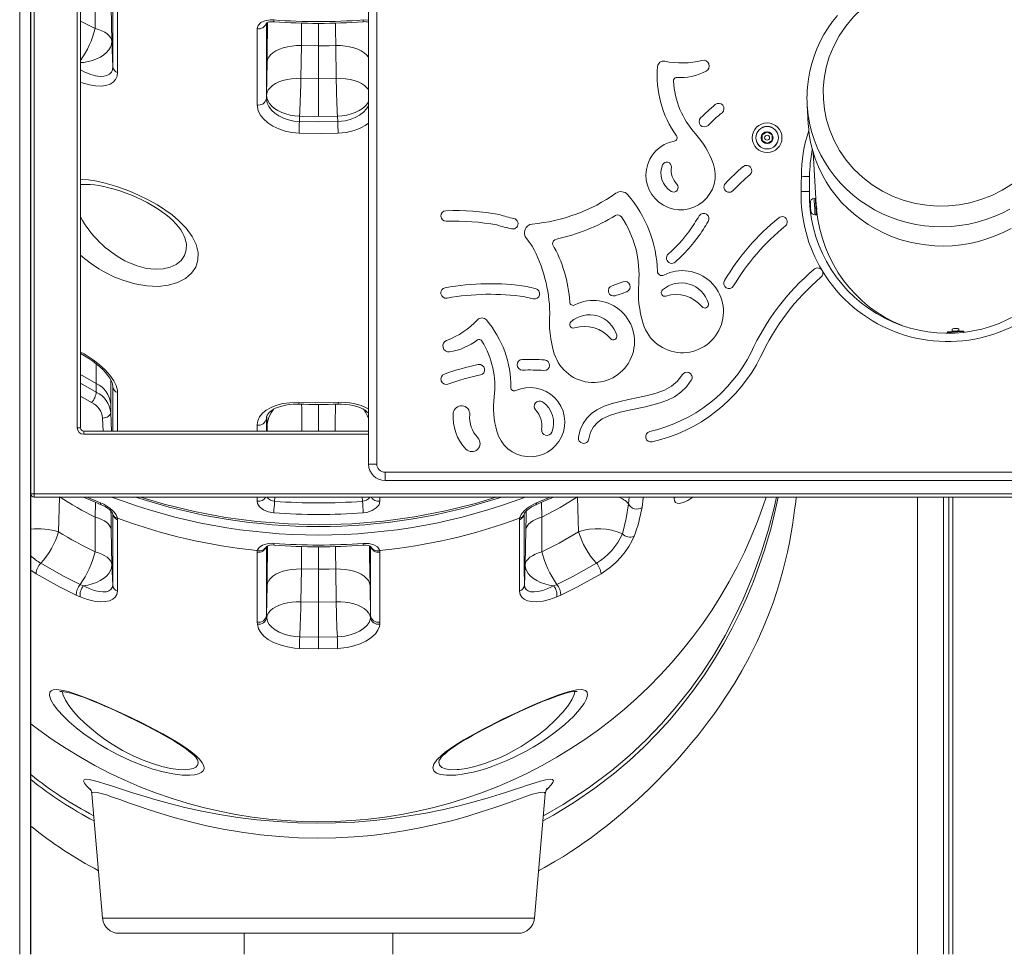
# Model space of a CAD drawing. Units: millimetres. Extents: x -10203 to 16737, y -8135 to 2312.
# Drawn here: x 13465 to 14061, y -709 to -143 of the extents above; entities that cross this region are included whole.
import ezdxf

# ---------------------------------------------------------------- set-up
doc = ezdxf.new("R2010")
doc.units = ezdxf.units.MM

msp = doc.modelspace()

# ---------------------------------------------------------------- linework, layer by layer
at = {"color": 7, "linetype": 'Continuous', "lineweight": 15}
for p, q in [((13464.57, -708.98), (13464.57, 1969.26)), ((13471.06, -708.98), (13471.06, 1967.62)), ((13471.34, -708.98), (13471.34, 433.02)), ((13471.4, -429.98), (13471.4, 181.02)), ((13473.4, 181.02), (13473.4, -429.98)), ((13675.91, 163.02), (13675.91, -411.98)), ((13680.91, -411.98), (13680.91, 163.02)), ((13499.4, -389.98), (13499.4, 141.02)), ((13501.4, 141.02), (13501.4, -389.98)), ((13521.06, -171.39), (13521.06, -125.22)), ((13510.26, -127.15), (13510.28, -148.16)), ((13520.38, -155.99), (13520.04, -134.82)), ((13521.06, -171.39), (13520.38, -155.99)), ((13634.93, -178.33), (13635.22, -158.49)), ((13635.22, -158.49), (13645.63, -158.67)), ((13645.63, -178.51), (13645.63, -158.67)), ((13656.03, -158.49), (13656.32, -178.33)), ((13614.44, -168.53), (13614.16, -188.37)), ((13645.63, -178.51), (13634.93, -178.33)), ((13656.32, -178.33), (13645.63, -178.51)), ((13645.63, -178.51), (13645.63, -201.42)), ((13614.16, -188.37), (13614.06, -190.63)), ((13941.67, -194.45), (13942.34, -206.13)), ((13634.01, -204.51), (13634.15, -201.23)), ((13634.15, -201.23), (13645.63, -201.42)), ((13645.63, -201.42), (13657.1, -201.23)), ((13657.1, -201.23), (13657.24, -204.51)), ((13914.42, -212.57), (13917.42, -210.84)), ((13914.42, -216.04), (13914.42, -212.57)), ((13917.42, -210.84), (13920.42, -212.57)), ((13920.42, -212.57), (13920.42, -216.04)), ((13917.42, -217.77), (13914.42, -216.04)), ((13920.42, -216.04), (13917.42, -217.77)), ((13945.31, -223.2), (13946.89, -251.09)), ((13943.04, -246.92), (13943.16, -237.72)), ((13943.6, -253.56), (13943.55, -253.99)), ((13943.59, -254.69), (13943.6, -254.92)), ((13943.6, -253.56), (13943.66, -254.63)), ((13943.66, -254.63), (13943.61, -255.07)), ((13943.61, -254.98), (13943.61, -254.92)), ((13946.64, -251), (13945.89, -251.04)), ((13943.84, -257.81), (13943.74, -257.37)), ((13943.75, -257.44), (13943.75, -257.43)), ((13943.8, -258.41), (13943.75, -257.44)), ((13943.8, -258.41), (13943.81, -258.55)), ((13943.9, -258.85), (13943.8, -258.41)), ((13946.46, -261.03), (13947.2, -260.99)), ((14026.62, -332.2), (14026.65, -332.78)), ((14029.53, -330.51), (14029.58, -331.53)), ((14033.58, -331.3), (14033.52, -330.28)), ((14036.63, -332.2), (14036.6, -331.63)), ((13510.94, -368.39), (13510.94, -363.13)), ((13519.7, -375.62), (13519.7, -380.88)), ((13501.4, -389.98), (13499.4, -389.98)), ((13503.4, -391.98), (13503.4, -393.98)), ((13503.4, -391.98), (13675.91, -391.98)), ((13680.91, -411.98), (13675.91, -411.98)), ((13685.91, -416.98), (14465.91, -416.98)), ((13685.91, -416.98), (13685.91, -421.98)), ((13685.91, -421.98), (14465.91, -421.98)), ((13471.4, -429.98), (13473.4, -429.98)), ((13473.4, -429.98), (14669.4, -429.98)), ((13473.4, -431.98), (13473.4, -429.98)), ((14669.4, -431.98), (13473.4, -431.98)), ((14008.52, -708.98), (14008.52, -431.98)), ((14024.25, -708.98), (14024.25, -431.98)), ((14027.44, -708.98), (14027.44, -431.98)), ((14029.91, -708.98), (14029.91, -431.98)), ((13510.26, -444.22), (13510.28, -465.23)), ((13523.81, -444.76), (13523.92, -445.72)), ((13767.33, -445.72), (13767.44, -444.76)), ((13780.97, -465.23), (13780.99, -444.22)), ((13520.38, -473.06), (13520.04, -451.89)), ((13771.21, -451.89), (13770.87, -473.06)), ((13608.41, -465.3), (13608.53, -464.39)), ((13682.72, -464.39), (13682.84, -465.3)), ((13520.92, -485.32), (13520.38, -473.06)), ((13634.93, -495.4), (13635.22, -475.56)), ((13635.22, -475.56), (13645.63, -475.73)), ((13645.63, -495.57), (13645.63, -475.73)), ((13656.03, -475.56), (13656.32, -495.4)), ((13770.87, -473.06), (13770.33, -485.32)), ((13501.17, -484.9), (13503.07, -485.74)), ((13614.44, -485.6), (13614.19, -503.66)), ((13677.06, -503.66), (13676.81, -485.6)), ((13788.18, -485.74), (13790.09, -484.9)), ((13501.21, -492.5), (13498.78, -491.43)), ((13792.47, -491.43), (13790.04, -492.5)), ((13645.63, -495.57), (13634.93, -495.4)), ((13656.32, -495.4), (13645.63, -495.57)), ((13645.63, -495.57), (13645.63, -516.85)), ((13614.19, -503.66), (13614.21, -505.01)), ((13677.04, -505.01), (13677.06, -503.66)), ((13608.57, -508.96), (13608.54, -507.71)), ((13682.71, -507.71), (13682.68, -508.96)), ((13634.24, -516.66), (13645.63, -516.85)), ((13645.63, -516.85), (13657.02, -516.66)), ((13645.63, -516.85), (13645.63, -523.83)), ((13645.63, -523.83), (13634.05, -523.64)), ((13657.2, -523.64), (13645.63, -523.83)), ((13718.8, -591.54), (13718.78, -591.62)), ((13508.23, -611.73), (13514.83, -687.13)), ((13776.42, -687.13), (13783.02, -611.75)), ((13645.63, -696.26), (13524.79, -696.26)), ((13600.63, -696.26), (13600.63, -708.98)), ((13766.46, -696.26), (13645.63, -696.26)), ((13690.63, -708.98), (13690.63, -696.26))]:
    msp.add_line(p, q, dxfattribs=at)
at = {"color": 8, "linetype": 'Continuous', "lineweight": 15}
for p, q in [((13672.69, -142.98), (13675.91, -143.05)), ((13510.28, -148.16), (13501.4, -143.62)), ((13614.06, -144.83), (13614.06, -190.63)), ((13645.63, -145.04), (13645.63, -158.67)), ((13510.94, -363.13), (13501.4, -357.7)), ((13501.4, -362.92), (13510.94, -368.39)), ((13521.06, -365.32), (13521.03, -364.93)), ((13521.06, -365.32), (13521.04, -364.85)), ((13521.06, -391.98), (13521.06, -365.32)), ((13508.13, -374.73), (13501.4, -370.92)), ((13519.7, -380.88), (13520.19, -391.98)), ((13645.63, -391.98), (13645.63, -375.87)), ((13515.05, -391.98), (13514.71, -384.1)), ((13614.1, -383.85), (13614.06, -384.56)), ((13614.11, -384.24), (13614.06, -384.56)), ((13614.06, -384.56), (13614.06, -391.98)), ((13614.44, -389.54), (13614.21, -383.38)), ((13608.41, -391.98), (13608.41, -388.33)), ((13614.52, -391.98), (13614.44, -389.54)), ((13675.91, -393.98), (13503.4, -393.98)), ((13488.05, -453.06), (13488.71, -431.98)), ((13510.5, -435.17), (13510.26, -444.22)), ((13608.41, -434.51), (13608.41, -431.98)), ((13619.15, -431.98), (13619.03, -434.57)), ((13672.22, -434.57), (13672.1, -431.98)), ((13682.84, -431.98), (13682.84, -434.51)), ((13780.99, -444.22), (13780.75, -435.16)), ((13802.54, -431.98), (13803.21, -453.06)), ((13833.43, -436.12), (13833.82, -431.98)), ((13861.01, -432.71), (13861, -431.98)), ((13645.63, -462.09), (13645.63, -475.73)), ((13474.48, -478.4), (13471.34, -476.33)), ((13514.83, -687.13), (13776.42, -687.13))]:
    msp.add_line(p, q, dxfattribs=at)
at = {"color": 7, "linetype": 'Continuous', "lineweight": 15, "flags": 128}
for points in [[(13951.49, -190.97), (13951.44, -184.67), (13951.98, -178.39), (13953.21, -171.81), (13955.1, -165.38), (13957.73, -158.94), (13961.07, -152.68), (13965.11, -146.73), (13969.79, -141.16), (13975.04, -136.09), (13980.77, -131.58), (13986.89, -127.7), (13993.29, -124.47), (13999.76, -121.95), (14006.46, -120.03), (14012.92, -118.8), (14019.47, -118.14), (14026.06, -118.06), (14032.62, -118.55), (14039.49, -119.69), (14046.21, -121.47), (14052.93, -123.95), (14059.45, -127.12), (14065.66, -130.94)], [(13523.92, -128.64), (13523.92, -134.8), (13523.92, -159.42), (13523.92, -174.81)], [(13608.41, -148.23), (13608.98, -146.25), (13610.62, -144.61), (13613.15, -143.48), (13616.3, -142.95), (13618.56, -142.98)], [(13959.95, -140.29), (13957.02, -143.98), (13954.31, -147.84), (13951.83, -151.88), (13949.59, -156.06), (13947.6, -160.39), (13945.88, -164.84), (13944.44, -169.41), (13943.27, -174.07), (13942.4, -178.8), (13941.84, -183.6), (13941.71, -185.97)], [(13510.28, -148.16), (13512.41, -148.8), (13514.35, -149.57), (13516.06, -150.45), (13517.51, -151.43), (13518.69, -152.49), (13519.57, -153.62), (13520.13, -154.79), (13520.38, -155.99)], [(13608.41, -194.4), (13608.41, -188.24), (13608.41, -163.62), (13608.41, -148.23)], [(13613.89, -144.96), (13613.88, -144.98), (13614.03, -144.85), (13614.4, -144.64), (13615.02, -144.39), (13615.93, -144.17), (13617.01, -144.03), (13618.27, -144.02), (13618.66, -144.05)], [(13635.22, -158.49), (13632.35, -158.51), (13629.53, -158.75), (13626.81, -159.2), (13624.25, -159.85), (13621.89, -160.69), (13619.8, -161.71), (13618, -162.87), (13616.54, -164.16), (13615.45, -165.56), (13614.74, -167.02), (13614.44, -168.53)], [(13645.63, -158.67), (13652.02, -158.6), (13656.03, -158.49)], [(13634.93, -178.33), (13632.07, -178.35), (13629.25, -178.59), (13626.53, -179.04), (13623.97, -179.69), (13621.61, -180.53), (13619.52, -181.55), (13617.72, -182.71), (13616.26, -184), (13615.17, -185.4), (13614.46, -186.86), (13614.16, -188.37)], [(13634.15, -201.23), (13634.27, -198.99), (13634.38, -196.56), (13634.48, -193.99), (13634.58, -191.33), (13634.67, -188.62), (13634.76, -185.92), (13634.83, -183.27), (13634.89, -180.73), (13634.93, -178.33)], [(13656.32, -178.33), (13656.36, -180.73), (13656.42, -183.27), (13656.49, -185.92), (13656.58, -188.62), (13656.67, -191.33), (13656.77, -193.99), (13656.88, -196.56), (13656.99, -198.99), (13657.1, -201.23)], [(13614.06, -190.63), (13614.56, -193.41), (13615.55, -195.48), (13617.11, -197.53), (13619.1, -199.37), (13621.57, -201.05), (13624.31, -202.42), (13627.41, -203.49), (13630.61, -204.19), (13634.01, -204.51)], [(13634.15, -201.23), (13631.31, -201.03), (13628.52, -200.58), (13625.85, -199.89), (13623.35, -198.98), (13621.06, -197.87), (13619.05, -196.57), (13617.34, -195.11), (13615.97, -193.53), (13614.97, -191.86), (13614.37, -190.13), (13614.16, -188.37)], [(13633.8, -211.52), (13629.54, -211.14), (13625.4, -210.28), (13621.52, -208.99), (13617.97, -207.3), (13614.87, -205.27), (13612.29, -202.96), (13610.34, -200.47), (13609.04, -197.86), (13608.41, -194.4)], [(14065.98, -242.19), (14059.86, -246.08), (14053.47, -249.3), (14046.99, -251.83), (14040.29, -253.74), (14033.83, -254.97), (14027.28, -255.63), (14020.7, -255.72), (14014.13, -255.22), (14007.26, -254.08), (14000.54, -252.31), (13993.83, -249.82), (13987.31, -246.66), (13981.1, -242.83), (13975.31, -238.38), (13970.03, -233.38), (13965.35, -227.92), (13961.32, -222.08), (13957.98, -215.98), (13955.37, -209.8), (13953.4, -203.41), (13952.15, -197.23), (13951.49, -190.97)], [(13634.01, -204.51), (13645.62, -204.7), (13657.24, -204.51)], [(13942.34, -206.13), (13942.39, -207.01), (13942.92, -212.11), (13943.79, -217.17), (13945.01, -222.16), (13946.57, -227.07), (13948.46, -231.86), (13950.67, -236.52), (13953.2, -241.04), (13956.03, -245.38), (13959.16, -249.54), (13962.56, -253.49), (13966.23, -257.22), (13970.15, -260.71), (13974.29, -263.94), (13978.65, -266.91), (13983.21, -269.6), (13987.94, -272), (13992.83, -274.09), (13997.85, -275.87), (14002.98, -277.34), (14008.21, -278.48), (14013.5, -279.29), (14018.84, -279.77), (14024.2, -279.91)], [(13657.45, -211.52), (13647.45, -211.71), (13633.8, -211.52)], [(13938.05, -246.83), (13938.11, -241.71), (13938.16, -237.69)], [(13943.16, -237.72), (13942.8, -237.72), (13942.34, -237.72), (13941.7, -237.71), (13940.38, -237.7), (13939.38, -237.7), (13938.16, -237.69)], [(13501.4, -242.77), (13501.82, -242.71), (13503.11, -242.6), (13505.1, -242.56), (13507.35, -242.65), (13509.86, -242.89), (13512.61, -243.28), (13515.55, -243.84), (13518.66, -244.57), (13521.89, -245.46), (13525.22, -246.5), (13528.57, -247.67), (13531.87, -248.96), (13535.2, -250.39), (13538.51, -251.94), (13541.74, -253.6), (13544.85, -255.35), (13547.79, -257.15), (13550.53, -259), (13553.04, -260.85), (13555.29, -262.69), (13557.27, -264.5), (13559.11, -266.39), (13560.73, -268.27), (13562.11, -270.12), (13563.23, -271.89), (13564.09, -273.54), (13564.7, -275.03)], [(13938.05, -246.83), (13939.27, -246.85), (13940.27, -246.87), (13941.58, -246.9), (13942.23, -246.91), (13942.69, -246.92), (13943.04, -246.92)], [(13943.61, -255.07), (13943.64, -255.62), (13943.68, -256.22), (13943.71, -256.82), (13943.74, -257.37)], [(13946.9, -251.27), (13946.93, -251.7), (13946.98, -252.67), (13947.06, -254.04), (13947.15, -255.55), (13947.23, -257.11), (13947.32, -258.63), (13947.39, -259.82), (13947.43, -260.51), (13947.44, -260.72)], [(13947.06, -253.72), (13947.02, -253.12), (13946.99, -252.67), (13946.97, -252.4), (13946.97, -252.35), (13946.98, -252.52), (13947.02, -252.9), (13947.06, -253.44), (13947.12, -254.08), (13947.19, -254.75), (13947.22, -255.09), (13947.22, -255.09)], [(13947.22, -255.09), (13947.28, -255.57), (13947.36, -256.27), (13947.43, -256.93), (13947.49, -257.47), (13947.52, -257.74), (13947.53, -257.91), (13947.53, -257.95), (13947.53, -257.95)], [(13943.84, -257.81), (13943.85, -258.33), (13943.9, -258.85)], [(14024.2, -279.91), (14029.57, -279.72), (14034.91, -279.19), (14040.2, -278.32), (14045.43, -277.13), (14050.56, -275.62), (14055.58, -273.79), (14060.47, -271.65), (14065.2, -269.2)], [(14036.29, -331.4), (14036.19, -331.41), (14035.59, -331.44), (14034.51, -331.5), (14033.09, -331.58), (14031.6, -331.67), (14030.1, -331.75), (14028.68, -331.83), (14027.6, -331.89), (14027, -331.93), (14026.9, -331.93)], [(14029.54, -330.51), (14029.61, -330.33), (14029.92, -330.12), (14030.43, -329.96), (14031.05, -329.85), (14031.71, -329.8), (14032.33, -329.82), (14032.46, -329.83), (14032.99, -329.92), (14033.35, -330.06), (14033.52, -330.25), (14033.5, -330.29)], [(13501.4, -345), (13503.83, -346.37), (13506.39, -347.97), (13508.83, -349.66), (13511.13, -351.42), (13513.03, -353.03), (13514.89, -354.78), (13516.54, -356.54), (13517.96, -358.26), (13519.1, -359.89), (13519.94, -361.36), (13520.51, -362.64), (13520.86, -363.77), (13521.02, -364.77), (13521.02, -364.93)], [(13803.04, -395.78), (13804.13, -391.32), (13805.89, -387.43), (13808.25, -384.12), (13811.1, -381.38), (13814.33, -379.16), (13818.75, -377), (13823.47, -375.34), (13828.4, -374.04), (13833.45, -372.94), (13839.24, -371.77), (13844.89, -370.52), (13850.26, -369.04), (13855.17, -367.16), (13859.48, -364.78), (13863.08, -361.77), (13865.94, -357.95)], [(13871.49, -361.14), (13868.61, -365.21), (13865.15, -368.54), (13861.27, -371.21), (13857.08, -373.32), (13852.68, -374.98), (13843.7, -377.37), (13834.74, -379.21), (13828.31, -380.65), (13822.5, -382.4), (13817.57, -384.68), (13814.57, -386.82), (13812.21, -389.42), (13810.46, -392.66), (13809.36, -396.77)], [(13608.41, -388.33), (13608.78, -385.79), (13609.84, -383.4), (13611.58, -381.21), (13613.94, -379.27), (13616.87, -377.64), (13620.28, -376.34), (13624.09, -375.39), (13628.17, -374.83), (13633.8, -374.67)], [(13614.09, -384.24), (13614.18, -383.46), (13614.54, -382.46), (13615.05, -381.61), (13615.81, -380.73), (13616.89, -379.79), (13618.09, -378.99), (13619.62, -378.19), (13621.39, -377.46), (13623.4, -376.84), (13625.57, -376.34), (13627.89, -375.98), (13630.35, -375.77), (13632.86, -375.71), (13633.84, -375.75)], [(13633.8, -374.67), (13643.8, -374.86), (13657.45, -374.67)], [(13657.41, -375.74), (13659.55, -375.72), (13662.03, -375.85), (13664.45, -376.13), (13666.7, -376.55), (13668.81, -377.12), (13670.73, -377.79), (13672.36, -378.55), (13673.8, -379.39), (13674.96, -380.27), (13675.82, -381.13), (13675.91, -381.26)], [(13514.71, -384.1), (13515.68, -384.01), (13516.62, -383.81), (13517.48, -383.5), (13518.24, -383.1), (13518.86, -382.62), (13519.32, -382.07), (13519.61, -381.49), (13519.7, -380.88)], [(13503.3, -431.98), (13509.83, -434.89), (13513.97, -436.63)], [(13618.56, -441.57), (13615.19, -440.96), (13612.21, -439.68), (13609.94, -437.92), (13608.66, -435.87), (13608.41, -434.51)], [(13682.84, -434.51), (13682.27, -436.6), (13680.63, -438.56), (13678.1, -440.18), (13674.95, -441.24), (13672.69, -441.57)], [(13777.28, -436.63), (13781.72, -434.76), (13787.94, -431.98)], [(13778.94, -658.4), (13782.5, -656.47), (13788.79, -652.82), (13793.97, -649.65), (13798.32, -646.86), (13802.32, -644.2), (13806.53, -641.29), (13810.97, -638.12), (13815.61, -634.67), (13820.44, -630.93), (13825.03, -627.25), (13829.76, -623.31), (13834.6, -619.11), (13839.01, -615.15), (13842.63, -611.8), (13845.48, -609.09), (13847.06, -607.56), (13848.28, -606.36), (13849.73, -604.93), (13851.81, -602.85), (13854.47, -600.12), (13857.69, -596.74), (13863.05, -590.92), (13867.75, -585.58), (13871.83, -580.76), (13875.56, -576.18), (13878.69, -572.21), (13881.78, -568.17), (13885.14, -563.61), (13888.75, -558.51), (13893.08, -552.07), (13897.58, -544.96), (13902.18, -537.18), (13906.77, -528.75), (13911.21, -519.81), (13915.06, -511.27), (13918.29, -503.34), (13921, -496.01), (13923.27, -489.25), (13925.17, -483.05), (13926.93, -476.74), (13928.37, -471.04), (13929.68, -465.38), (13930.89, -459.57), (13932, -453.63), (13932.78, -449.04), (13933.46, -444.58), (13934.09, -440.01), (13934.72, -434.97), (13935.04, -431.98)], [(13780.99, -444.22), (13791.96, -438.29), (13802.54, -431.89)], [(13513.56, -435.49), (13515.49, -436.39), (13517.37, -437.47), (13519.16, -438.72), (13520.77, -440.1), (13522.01, -441.44), (13522.99, -442.82), (13523.81, -444.76)], [(13513.97, -436.64), (13514.89, -437.03), (13516.33, -437.8), (13517.69, -438.68), (13518.89, -439.61), (13519.74, -440.41), (13520.45, -441.22), (13520.82, -441.77), (13521.02, -442.17), (13521.07, -442.3)], [(13767.44, -444.76), (13768.42, -442.55), (13770.24, -440.34), (13772.8, -438.19), (13776.07, -436.23), (13777.69, -435.49)], [(13770.18, -442.29), (13770.18, -442.3), (13770.24, -442.13), (13770.44, -441.76), (13770.85, -441.17), (13771.45, -440.47), (13772.3, -439.66), (13773.35, -438.82), (13774.6, -437.99), (13775.97, -437.23), (13777.28, -436.63)], [(13829.72, -454.18), (13831.92, -445.05), (13833.43, -436.12)], [(13510.26, -444.22), (13512.33, -444.86), (13514.21, -445.61), (13515.86, -446.48), (13517.27, -447.44), (13518.41, -448.47), (13519.26, -449.57), (13519.8, -450.72), (13520.04, -451.89)], [(13520.92, -485.32), (13520.98, -475.17), (13521.02, -464.62), (13521.05, -453.64), (13521.06, -442.29)], [(13523.92, -445.72), (13523.92, -451.8), (13523.9, -463.66), (13523.86, -475.08), (13523.78, -489.01)], [(13767.47, -489.01), (13767.44, -483.65), (13767.38, -472.59), (13767.35, -461.07), (13767.33, -445.72)], [(13770.19, -442.29), (13770.2, -453.62), (13770.23, -464.56), (13770.27, -475.14), (13770.33, -485.32)], [(13780.99, -444.22), (13778.92, -444.86), (13777.04, -445.61), (13775.39, -446.48), (13773.98, -447.44), (13772.84, -448.47), (13772, -449.57), (13771.45, -450.72), (13771.21, -451.89)], [(13803.21, -453.06), (13791.46, -459.83), (13780.97, -465.23)], [(13836.82, -455.76), (13835.53, -458.71), (13833.71, -461.92), (13831.49, -465.1), (13828.82, -468.34), (13825.91, -471.36), (13822.66, -474.24), (13819.78, -476.44), (13816.77, -478.4)], [(13510.28, -465.23), (13512.41, -465.87), (13514.35, -466.63), (13516.06, -467.51), (13517.51, -468.49), (13518.69, -469.55), (13519.57, -470.68), (13520.13, -471.86), (13520.38, -473.06)], [(13608.54, -507.71), (13608.51, -502.28), (13608.46, -491.11), (13608.43, -479.51), (13608.41, -465.3)], [(13608.53, -464.39), (13609.59, -462.54), (13611.65, -461.1), (13614.5, -460.23), (13617.81, -460), (13618.56, -460.04)], [(13672.59, -461.12), (13673.32, -461.07), (13674.57, -461.13), (13675.64, -461.3), (13676.42, -461.53), (13677, -461.78), (13677.3, -461.98), (13677.37, -462.04)], [(13672.69, -460.04), (13676.06, -460.12), (13679.04, -460.86), (13681.31, -462.2), (13682.6, -463.98), (13682.72, -464.39)], [(13682.84, -465.3), (13682.83, -471.39), (13682.81, -483.26), (13682.78, -494.73), (13682.71, -507.71)], [(13780.97, -465.23), (13778.84, -465.87), (13776.9, -466.63), (13775.19, -467.51), (13773.74, -468.49), (13772.56, -469.55), (13771.68, -470.68), (13771.12, -471.86), (13770.87, -473.06)], [(13477.29, -472.06), (13491.19, -479.88), (13501.17, -484.9)], [(13503.07, -485.74), (13505.88, -485.3), (13508.57, -484.62), (13511.1, -483.71), (13513.4, -482.6), (13515.44, -481.3), (13517.17, -479.84), (13518.55, -478.25), (13519.56, -476.57), (13520.17, -474.83), (13520.38, -473.06)], [(13635.22, -475.56), (13632.35, -475.58), (13629.53, -475.82), (13626.81, -476.27), (13624.25, -476.92), (13621.89, -477.76), (13619.8, -478.77), (13618, -479.94), (13616.54, -481.23), (13615.45, -482.62), (13614.74, -484.09), (13614.44, -485.6)], [(13645.63, -475.73), (13652.02, -475.67), (13656.03, -475.56)], [(13656.03, -475.56), (13658.9, -475.58), (13661.72, -475.82), (13664.44, -476.27), (13667, -476.92), (13669.36, -477.76), (13671.46, -478.77), (13673.25, -479.94), (13674.71, -481.23), (13675.81, -482.62), (13676.51, -484.09), (13676.81, -485.6)], [(13788.18, -485.74), (13785.37, -485.3), (13782.68, -484.62), (13780.15, -483.71), (13777.85, -482.6), (13775.81, -481.3), (13774.08, -479.84), (13772.7, -478.25), (13771.69, -476.57), (13771.08, -474.83), (13770.87, -473.06)], [(13790.09, -484.9), (13800.06, -479.88), (13813.96, -472.06)], [(13498.78, -491.43), (13488.63, -486.34), (13474.48, -478.4)], [(13816.77, -478.4), (13802.62, -486.34), (13792.47, -491.43)], [(13523.78, -489.01), (13523.44, -490.99), (13522.48, -492.65), (13520.97, -493.92), (13518.97, -494.81), (13516.36, -495.33), (13513.38, -495.41), (13509.65, -494.99), (13505.67, -494.05), (13501.21, -492.5)], [(13503.07, -485.74), (13506.6, -487.4), (13509.74, -488.52), (13512.7, -489.22), (13515.04, -489.45), (13517.11, -489.31), (13518.68, -488.82), (13519.89, -487.98), (13520.65, -486.81), (13520.92, -485.32)], [(13790.04, -492.5), (13785.58, -494.05), (13781.64, -494.98), (13777.87, -495.41), (13774.92, -495.34), (13772.28, -494.81), (13770.31, -493.93), (13768.77, -492.65), (13767.82, -491.02), (13767.47, -489.01)], [(13770.33, -485.32), (13770.61, -486.81), (13771.36, -487.98), (13772.57, -488.82), (13774.14, -489.31), (13776.21, -489.45), (13778.56, -489.22), (13781.51, -488.52), (13784.65, -487.4), (13788.18, -485.74)], [(13634.93, -495.4), (13632.14, -495.42), (13629.39, -495.64), (13626.73, -496.07), (13624.22, -496.68), (13621.9, -497.48), (13619.82, -498.45), (13618.01, -499.56), (13616.53, -500.8), (13615.38, -502.14), (13614.6, -503.55), (13614.21, -505.01)], [(13634.24, -516.66), (13634.35, -514.2), (13634.46, -511.57), (13634.57, -508.83), (13634.66, -506.04), (13634.75, -503.25), (13634.82, -500.51), (13634.89, -497.87), (13634.93, -495.4)], [(13656.32, -495.4), (13659.11, -495.42), (13661.86, -495.64), (13664.52, -496.07), (13667.03, -496.68), (13669.35, -497.48), (13671.44, -498.45), (13673.24, -499.56), (13674.73, -500.8), (13675.87, -502.14), (13676.65, -503.55), (13677.04, -505.01)], [(13656.32, -495.4), (13656.36, -497.87), (13656.43, -500.51), (13656.5, -503.25), (13656.59, -506.04), (13656.68, -508.83), (13656.79, -511.57), (13656.9, -514.2), (13657.02, -516.66)], [(13614.21, -505.01), (13614.74, -507.3), (13615.79, -509.1), (13617.35, -510.81), (13619.39, -512.39), (13621.86, -513.78), (13625.47, -515.21), (13628.61, -516.01), (13631.9, -516.51), (13634.24, -516.66)], [(13657.02, -516.66), (13661.54, -516.22), (13664.74, -515.51), (13667.73, -514.51), (13670.41, -513.26), (13672.72, -511.79), (13675, -509.68), (13676.22, -507.91), (13676.9, -506.09), (13677.04, -505.01)], [(13634.05, -523.64), (13631.08, -523.44), (13626.89, -522.81), (13622.9, -521.8), (13618.3, -520), (13615.17, -518.25), (13612.57, -516.26), (13610.58, -514.1), (13609.25, -511.84), (13608.57, -508.96)], [(13682.68, -508.96), (13682.5, -510.31), (13681.63, -512.6), (13680.08, -514.84), (13677.17, -517.49), (13674.24, -519.34), (13670.83, -520.93), (13667.03, -522.18), (13662.95, -523.07), (13657.2, -523.64)], [(13507.88, -578.53), (13503.47, -575.4), (13498.79, -571.75), (13494.58, -568.11), (13490.9, -564.57), (13487.67, -561.01), (13485.14, -557.69), (13483.42, -554.73), (13482.6, -552.19), (13482.81, -550.25), (13483.6, -549.36), (13484.9, -548.81), (13486.7, -548.62), (13489.9, -548.94), (13493.88, -549.85), (13498.54, -551.29), (13503.73, -553.17), (13509.91, -555.64), (13516.41, -558.42), (13523.97, -561.82), (13531.59, -565.41), (13539.01, -569.04), (13546.16, -572.71), (13551.27, -575.46), (13556.1, -578.19), (13560.54, -580.85), (13564.67, -583.52), (13568.28, -586.1), (13571.3, -588.56), (13573.59, -590.8), (13575.22, -592.9), (13576.14, -594.81), (13576.32, -596.4), (13575.81, -597.79), (13574.61, -598.93), (13572.88, -599.74), (13570.56, -600.28), (13567.71, -600.55), (13562.94, -600.43), (13557.36, -599.72), (13551.45, -598.49), (13545.17, -596.74), (13538.52, -594.47), (13531.84, -591.76), (13524.64, -588.39), (13517.71, -584.68), (13512.66, -581.66), (13507.88, -578.53)], [(13728.84, -600.39), (13727.46, -600.49), (13723.12, -600.53), (13719.55, -600.07), (13717, -599.15), (13715.42, -597.78), (13714.91, -595.97), (13715.53, -593.76), (13717.39, -591.1), (13720.49, -588.09), (13722.56, -586.41), (13724.9, -584.68), (13727.57, -582.85), (13730.5, -580.98), (13733.75, -579.01), (13737.21, -577), (13740.97, -574.92), (13744.89, -572.82), (13748.97, -570.7), (13753.17, -568.58), (13757.57, -566.42), (13762.02, -564.28), (13766.34, -562.25), (13770.66, -560.28), (13775.06, -558.32), (13779.38, -556.46), (13785.42, -553.99), (13791.19, -551.82), (13794.17, -550.81), (13796.95, -549.97), (13799.58, -549.29), (13801.93, -548.84), (13805.08, -548.63), (13807.34, -549.16), (13808.44, -550.27), (13808.68, -551.98), (13808.03, -554.29), (13806.49, -557.11), (13803.79, -560.76), (13800.1, -564.82), (13797.56, -567.29), (13794.76, -569.81), (13791.64, -572.42), (13788.27, -575.03), (13784.37, -577.85), (13780.22, -580.62), (13775.71, -583.41), (13771, -586.09), (13763.37, -589.97), (13759.34, -591.8), (13755.27, -593.49), (13751.29, -594.99), (13747.34, -596.34), (13743.31, -597.56), (13739.39, -598.59), (13733.93, -599.71), (13728.84, -600.39)], [(13488.83, -549.77), (13488.81, -549.78), (13489, -549.75), (13489.48, -549.73), (13490.26, -549.76), (13491.35, -549.88), (13492.75, -550.12), (13494.46, -550.51), (13496.45, -551.04), (13498.7, -551.72), (13501.17, -552.55), (13503.83, -553.51), (13506.65, -554.6), (13509.57, -555.77), (13512.82, -557.12), (13516.21, -558.57), (13519.72, -560.12), (13523.32, -561.76), (13527, -563.47), (13530.72, -565.24), (13534.44, -567.05), (13538.13, -568.88), (13541.74, -570.71), (13545.23, -572.52), (13548.63, -574.34), (13551.93, -576.16), (13555.07, -577.96), (13558.03, -579.72), (13560.76, -581.42), (13563.23, -583.06), (13565.43, -584.6), (13567.32, -586.03), (13568.88, -587.34), (13570.2, -588.56), (13571.21, -589.63), (13571.92, -590.52), (13572.35, -591.17), (13572.53, -591.55), (13572.54, -591.59)], [(13718.7, -591.6), (13718.7, -591.61), (13718.78, -591.41), (13719.03, -590.96), (13719.49, -590.3), (13720.2, -589.44), (13721.19, -588.42), (13722.47, -587.24), (13724.03, -585.95), (13725.82, -584.6), (13727.93, -583.12), (13730.3, -581.54), (13732.94, -579.89), (13735.82, -578.17), (13738.9, -576.39), (13742.17, -574.58), (13745.58, -572.75), (13749.11, -570.92), (13752.7, -569.09), (13756.35, -567.27), (13760.08, -565.45), (13763.85, -563.66), (13767.61, -561.91), (13771.32, -560.22), (13774.94, -558.62), (13778.45, -557.11), (13781.82, -555.72), (13784.69, -554.57), (13787.32, -553.55), (13789.96, -552.6), (13792.5, -551.74), (13794.83, -551.03), (13796.92, -550.47), (13798.73, -550.07), (13800.21, -549.82), (13801.22, -549.72), (13801.92, -549.71), (13802.32, -549.74), (13802.42, -549.75)], [(13507.22, -608.47), (13507.22, -608.47), (13507.34, -608.66), (13507.55, -609.06), (13507.79, -609.66), (13508.03, -610.46), (13508.22, -611.47), (13508.23, -611.72)], [(13783.02, -611.77), (13783.09, -611.09), (13783.3, -610.14), (13783.55, -609.42), (13783.79, -608.9), (13783.97, -608.57), (13784.07, -608.42), (13784.06, -608.43)]]:
    msp.add_lwpolyline(points, dxfattribs=at)
at = {"color": 8, "linetype": 'Continuous', "lineweight": 15, "flags": 128}
for points in [[(13614.69, -144.53), (13614.65, -150.18), (13614.56, -159.05), (13614.44, -168.53)], [(13635.22, -158.49), (13635.33, -150.17), (13635.39, -144.89)], [(13655.86, -144.9), (13655.9, -148.69), (13656.03, -158.49)], [(13501.4, -168.81), (13503.23, -168.65), (13506.02, -168.2), (13508.69, -167.52), (13511.2, -166.61), (13513.48, -165.49), (13515.5, -164.19), (13517.2, -162.74), (13518.57, -161.16), (13519.57, -159.49), (13520.17, -157.75), (13520.38, -155.99)], [(13656.03, -158.49), (13658.9, -158.51), (13661.72, -158.75), (13664.44, -159.2), (13667, -159.85), (13669.36, -160.69), (13671.46, -161.71), (13673.25, -162.87), (13674.71, -164.16), (13675.81, -165.56), (13675.91, -165.73)], [(13501.4, -173.22), (13504.11, -174.67), (13507.63, -176.09), (13510.51, -176.86), (13513.23, -177.21), (13515.45, -177.12), (13517.41, -176.65), (13518.94, -175.83), (13520.1, -174.66), (13520.81, -173.16), (13521.06, -171.39)], [(13523.92, -174.81), (13523.61, -177.06), (13522.71, -179.01), (13521.25, -180.61), (13519.3, -181.82), (13516.83, -182.65), (13514.01, -183.04), (13510.58, -182.96), (13506.92, -182.37), (13502.47, -181.09), (13501.4, -180.64)], [(13656.32, -178.33), (13659.18, -178.35), (13662, -178.59), (13664.72, -179.04), (13667.28, -179.69), (13669.64, -180.53), (13671.74, -181.55), (13673.53, -182.71), (13674.99, -184), (13675.91, -185.13)], [(13657.1, -201.23), (13659.94, -201.03), (13662.73, -200.58), (13665.4, -199.89), (13667.9, -198.98), (13670.19, -197.87), (13672.2, -196.57), (13673.91, -195.11), (13675.28, -193.53), (13675.91, -192.56)], [(13657.24, -204.51), (13661.67, -204.01), (13664.83, -203.2), (13667.87, -202.01), (13670.51, -200.55), (13672.85, -198.79), (13674.68, -196.9), (13675.91, -195.07)], [(14023.54, -268.23), (14018.18, -268.09), (14012.84, -267.61), (14007.55, -266.8), (14002.32, -265.66), (13997.19, -264.2), (13992.17, -262.41), (13987.28, -260.32), (13982.55, -257.92), (13977.99, -255.24), (13973.63, -252.27), (13969.48, -249.03), (13965.57, -245.54), (13961.9, -241.81), (13958.5, -237.86), (13955.37, -233.71), (13952.54, -229.36), (13950.01, -224.85), (13947.79, -220.18), (13945.9, -215.39), (13944.35, -210.49), (13943.13, -205.49), (13942.64, -202.9)], [(13501.4, -239.41), (13501.7, -239.41), (13506.35, -239.87), (13511.28, -240.69), (13516.4, -241.86), (13523.51, -243.94), (13530.79, -246.57), (13536.64, -249.07), (13542.43, -251.9), (13548.01, -255.03), (13552.58, -257.95), (13556.86, -261.08), (13560.76, -264.36), (13565.42, -269.15), (13569.05, -274.1), (13571.44, -278.98), (13572.62, -283.79), (13572.53, -288.39), (13571.19, -292.65), (13568.62, -296.45), (13564.93, -299.62), (13560.21, -302.06), (13554.66, -303.66), (13548.38, -304.35), (13541.65, -304.11), (13534.4, -302.87), (13527.07, -300.69), (13524.84, -299.84), (13524.84, -299.84)], [(13945.89, -251.04), (13945.89, -251.09), (13945.91, -251.46), (13945.95, -252.16), (13946.01, -253.16), (13946.08, -254.36), (13946.15, -255.7), (13946.23, -257.05), (13946.3, -258.33), (13946.37, -259.44), (13946.41, -260.3), (13946.45, -260.84), (13946.46, -261.03), (13946.46, -261.03)], [(13946.64, -251), (13946.64, -251.01), (13946.65, -251.26), (13946.69, -251.87), (13946.74, -252.78), (13946.8, -253.93), (13946.88, -255.24), (13946.95, -256.6), (13947.03, -257.91), (13947.1, -259.08), (13947.15, -260.03), (13947.19, -260.67), (13947.2, -260.97), (13947.2, -260.99)], [(14064.54, -257.53), (14059.8, -259.97), (14054.92, -262.11), (14049.9, -263.94), (14044.76, -265.46), (14039.54, -266.65), (14034.24, -267.51), (14028.9, -268.04), (14023.54, -268.23)], [(13528.34, -288.82), (13530.04, -289.66), (13535.75, -291.97), (13541.46, -293.45), (13546.59, -294.02), (13551.4, -293.8), (13555.76, -292.79), (13559.47, -291.05), (13562.39, -288.64), (13564.42, -285.69), (13565.47, -282.3), (13565.54, -278.6), (13564.69, -275.03)], [(14036.6, -331.63), (14036.47, -331.64), (14035.99, -331.67), (14035.2, -331.71), (14034.16, -331.77), (14032.93, -331.84), (14031.61, -331.92), (14030.29, -331.99), (14029.06, -332.06), (14028.01, -332.12), (14027.23, -332.16), (14026.75, -332.19), (14026.62, -332.2)], [(14029.58, -331.53), (14029.74, -331.52), (14030.17, -331.5), (14030.82, -331.46), (14031.58, -331.42), (14032.35, -331.37), (14032.99, -331.34), (14033.43, -331.31), (14033.58, -331.3), (14033.58, -331.3)], [(13501.4, -344.18), (13503.55, -345.32), (13509, -348.82), (13512.8, -351.73), (13516.27, -354.86), (13519.26, -358.16), (13521.62, -361.54), (13523.06, -364.49), (13523.81, -367.31), (13523.92, -368.74)], [(13519.84, -361.19), (13519.82, -361.88), (13519.76, -365.72), (13519.72, -370.35), (13519.7, -375.62)], [(13523.92, -368.74), (13523.92, -374.9), (13523.92, -391.98)], [(13635.36, -375.72), (13635.42, -378.54), (13635.49, -383.27), (13635.53, -388.61), (13635.54, -391.98)], [(13655.71, -391.98), (13655.72, -389.63), (13655.75, -384.28), (13655.82, -379.43), (13655.89, -375.73)], [(13471.34, -569.42), (13476.1, -573.01), (13484.31, -578.84), (13492.73, -584.38), (13501.33, -589.62), (13510.12, -594.55), (13519.08, -599.17), (13528.19, -603.47), (13537.45, -607.44), (13546.85, -611.09), (13556.37, -614.41), (13566.01, -617.38), (13575.74, -620.02), (13585.56, -622.31), (13595.46, -624.25), (13605.41, -625.85), (13615.42, -627.09), (13625.47, -627.97), (13635.54, -628.51), (13645.63, -628.68), (13655.71, -628.51), (13665.78, -627.97), (13675.83, -627.09), (13685.84, -625.85), (13695.8, -624.25), (13705.69, -622.31), (13715.51, -620.02), (13725.24, -617.38), (13734.88, -614.41), (13744.4, -611.09), (13753.8, -607.44), (13763.06, -603.47), (13772.17, -599.17), (13781.13, -594.55), (13789.92, -589.62), (13798.52, -584.38), (13806.94, -578.84), (13815.15, -573.01), (13823.15, -566.89), (13830.93, -560.49), (13838.48, -553.83), (13845.78, -546.9), (13852.84, -539.72), (13859.63, -532.29), (13866.16, -524.63), (13872.41, -516.75), (13878.38, -508.65), (13884.06, -500.34), (13889.43, -491.84), (13894.5, -483.16), (13899.27, -474.3), (13903.71, -465.28), (13907.83, -456.11), (13911.62, -446.8), (13915.08, -437.36), (13916.88, -431.98)], [(13505.35, -431.98), (13506.21, -432.36), (13513.56, -435.49)], [(13537.84, -431.98), (13552.12, -436.3), (13570.51, -440.78), (13589.26, -444.29), (13608.24, -446.79), (13627.33, -448.28), (13646.5, -448.73), (13665.74, -448.16), (13684.9, -446.58), (13703.87, -444), (13722.5, -440.42), (13740.79, -435.85), (13753.27, -431.98)], [(13777.69, -435.49), (13785.04, -432.36), (13785.9, -431.98)], [(13924.07, -431.98), (13922.93, -437.52), (13919.76, -450.53), (13915.83, -464.08), (13912.68, -473.54), (13909.11, -483.16), (13905.1, -492.9), (13900.92, -502.13), (13896.31, -511.42), (13891.26, -520.7), (13885.61, -530.23), (13879.46, -539.7), (13872.85, -549.04), (13865.98, -557.94), (13858.67, -566.65), (13850.97, -575.11), (13842.66, -583.5), (13833.96, -591.56), (13824.92, -599.26), (13813.08, -608.4), (13800.75, -616.9), (13787.99, -624.73), (13781.58, -628.2)], [(13781.85, -625.06), (13793.93, -618.22), (13809, -608.35), (13823.34, -597.57), (13833.84, -588.65), (13843.88, -579.22), (13853.41, -569.34), (13862.37, -559.11), (13870.7, -548.59), (13878.4, -537.81), (13885.47, -526.86), (13891.92, -515.81), (13897.74, -504.76), (13902.94, -493.8), (13908.85, -479.64), (13913.86, -465.72), (13918.03, -452.2), (13921.41, -439.26), (13923, -431.98)], [(13842.41, -431.98), (13842.39, -432.61), (13841.63, -438.39)], [(13872.56, -431.98), (13872.49, -432.03), (13869.28, -434.09), (13866.53, -435.36), (13864.1, -435.88), (13862.87, -435.75), (13861.9, -435.21), (13861.25, -434.2), (13861.01, -432.71)], [(13513.56, -435.49), (13513.6, -436.03), (13513.73, -436.41), (13513.95, -436.62), (13513.98, -436.63)], [(13520.04, -451.89), (13519.91, -443.28), (13519.88, -440.57)], [(13771.37, -440.56), (13771.34, -443.51), (13771.21, -451.89)], [(13777.69, -435.49), (13777.65, -436.03), (13777.52, -436.41), (13777.3, -436.62), (13777.28, -436.63)], [(13614.06, -462), (13614.07, -472.57), (13614.1, -483.27), (13614.14, -493.65), (13614.19, -503.66)], [(13614.69, -461.59), (13614.65, -467.24), (13614.56, -476.11), (13614.44, -485.6)], [(13635.22, -475.56), (13635.33, -467.24), (13635.39, -461.95)], [(13655.86, -461.94), (13655.9, -465.75), (13656.03, -475.56)], [(13676.81, -485.6), (13676.69, -476.39), (13676.6, -467.76), (13676.56, -461.59)], [(13677.06, -503.66), (13677.12, -493.67), (13677.15, -483.32), (13677.18, -472.6), (13677.19, -462.01)], [(13490.3, -549.76), (13490.88, -552.06), (13492.3, -555.01), (13494.42, -558.29), (13497.15, -561.79), (13500.3, -565.29), (13503.94, -568.87), (13507.99, -572.46), (13511.85, -575.55)], [(13730.85, -597.02), (13735.35, -596.37), (13740.29, -595.27), (13746.39, -593.42), (13752.68, -591.04), (13754.5, -590.27), (13759.27, -588.05), (13763.96, -585.6), (13768.49, -583), (13773.92, -579.5), (13779.02, -575.84), (13783.68, -572.1), (13789.24, -567.02), (13793.9, -562.03), (13796.98, -558.08), (13799.28, -554.42), (13800.51, -551.67), (13800.93, -549.75)], [(13511.85, -575.55), (13516.05, -578.63), (13520.51, -581.6), (13526.96, -585.42), (13533.72, -588.88), (13539.34, -591.36), (13544.96, -593.46), (13550.59, -595.17), (13555.88, -596.37), (13560.88, -597.06), (13565.13, -597.17), (13567.68, -596.89), (13569.74, -596.34), (13571.26, -595.53), (13572.31, -594.4), (13572.73, -593.01), (13572.55, -591.59)], [(13718.78, -591.62), (13718.52, -592.55), (13718.93, -594.38), (13720.28, -595.73), (13722.55, -596.67), (13725.68, -597.14), (13729.61, -597.12), (13730.85, -597.02)], [(13507.73, -609.49), (13507.26, -609.09), (13505.13, -606.97), (13503.79, -605.26), (13503.27, -604.02), (13503.54, -603.23), (13504.65, -602.91), (13506.61, -603.06), (13509.12, -603.59), (13512.3, -604.47), (13516.23, -605.68), (13520.81, -607.17), (13526.23, -608.95), (13532.29, -610.91), (13539.11, -613.04), (13546.54, -615.23), (13555.28, -617.63), (13564.64, -619.97), (13574.87, -622.24), (13585.65, -624.29), (13596.77, -626.06), (13608.29, -627.5), (13620.53, -628.61), (13633, -629.29), (13644.43, -629.52), (13655.86, -629.37), (13667.58, -628.83), (13679.13, -627.9), (13689.85, -626.68), (13700.27, -625.19), (13710.58, -623.39), (13720.45, -621.37), (13730.08, -619.14), (13739.13, -616.79), (13747.77, -614.35), (13755.69, -611.94), (13760.12, -610.54), (13764.27, -609.19), (13768.15, -607.92), (13771.72, -606.75)], [(13771.72, -606.75), (13776.22, -605.3), (13780.06, -604.15), (13783.43, -603.29), (13785.88, -602.91), (13787.44, -603.08), (13787.99, -603.82), (13787.66, -604.9), (13786.62, -606.39), (13784.82, -608.3), (13783.54, -609.47)], [(13767.31, -614.81), (13763.89, -616.03), (13760.17, -617.36), (13756.13, -618.78), (13751.81, -620.26), (13744.23, -622.75), (13735.99, -625.28), (13726.9, -627.82), (13717.23, -630.24), (13708.06, -632.25), (13698.51, -634.06), (13688.36, -635.64), (13677.92, -636.92), (13667.13, -637.86), (13656.18, -638.43), (13644.82, -638.61), (13633.45, -638.38), (13621.84, -637.69), (13610.42, -636.6), (13598.91, -635.06), (13587.8, -633.16), (13577.7, -631.08), (13568.08, -628.79), (13558.75, -626.29), (13550.05, -623.7), (13543.05, -621.46), (13536.59, -619.28), (13530.57, -617.17), (13525.18, -615.25), (13520.87, -613.73), (13517.14, -612.46), (13513.96, -611.49), (13511.46, -610.88), (13509.61, -610.69), (13508.53, -610.96), (13508.24, -611.72)], [(13782.97, -611.77), (13783.03, -611.58), (13782.54, -610.86), (13781.14, -610.7), (13778.72, -611.12), (13775.36, -612.06), (13771.68, -613.28), (13767.31, -614.81)]]:
    msp.add_lwpolyline(points, dxfattribs=at)
at = {"color": 7, "linetype": 'Continuous', "lineweight": 15}
for radius in [9, 6.84, 6.81, 3.61, 1.5]:
    msp.add_circle((13917.42, -214.3), radius, dxfattribs=at)
at = {"color": 8, "linetype": 'Continuous', "lineweight": 15}
for centre, radius, start, end in [((13620.51, -143.33), 1.98, 169.73649, 201.06069), ((13670.77, -143.33), 1.96, 338.71684, 10.40386), ((13455.67, -134.81), 56.21, 324.43186, 346.26341), ((13609.35, -143.41), 4.91, 259.03676, 340.97585), ((13657.31, -179.63), 31.89, 270.2464, 305.67409), ((14019.83, -236.9), 81.67, 160.70982, 180.55325), ((13559.38, -230.31), 66.23, 208.89456, 242.04726), ((13553.36, -227.49), 77.78, 228.07924, 248.48425), ((13107.67, -361.45), 403.27, 359.76125, 1.45876), ((13637.91, -375.03), 4.12, 175.02767, 189.82525), ((13653.28, -375.03), 4.19, 350.30994, 4.88242), ((13659.89, -409.69), 35.1, 62.84649, 93.98762), ((13632.97, -390.24), 18.54, 141.03694, 177.83058), ((13658.06, -390.36), 18.79, 18.20851, 38.93928), ((13645.63, -101.56), 353.43, 249.20818, 290.79182), ((13609.22, -429.3), 5.27, 261.26499, 329.50262), ((13619.27, -428.92), 5.66, 212.69552, 267.64846), ((13671.76, -428.47), 6.12, 274.25426, 325.05898), ((13681.95, -429.49), 5.1, 209.21792, 280.01447), ((13823.16, -444.66), 13.36, 39.76462, 71.80308), ((13857.97, -429.62), 4.33, 314.53926, 327.04353), ((13524.49, -441.24), 3.58, 197.03772, 259.02998), ((13766.86, -441.35), 3.46, 279.78997, 344.27244), ((13475.97, -491.14), 39.95, 72.41142, 96.66783), ((13609.35, -460.48), 4.91, 259.03878, 341.20081), ((13609.87, -460.16), 4.43, 252.43283, 340.20077), ((13620.52, -460.4), 1.99, 169.81289, 200.93974), ((13670.73, -460.4), 1.99, 339.06026, 10.18711), ((13681.39, -460.16), 4.43, 199.89895, 287.55854), ((13681.9, -460.49), 4.9, 198.15678, 281.02138), ((13494.42, -442.88), 33.84, 226.97926, 239.57875), ((13624.57, -407.61), 246.07, 231.48403, 242.09182), ((13621.58, -415.38), 240.45, 231.32933, 242.26334)]:
    msp.add_arc(centre, radius, start, end, dxfattribs=at)
at = {"color": 7, "linetype": 'Continuous', "lineweight": 15}
for centre, radius, start, end in [((13645.63, 217.18), 361.17, 265.70226, 274.29774), ((13645.51, 204.77), 349.83, 265.59902, 274.43986), ((13673.61, -152.54), 8.55, 74.38932, 96.85175), ((13525.08, -170.94), 4.04, 186.35271, 253.39324), ((13913.1, -176.8), 62.28, 174.78588, 215.66401), ((13854.62, -171.47), 3.56, 78.21818, 174.78588), ((13865.47, -119.47), 49.56, 258.21818, 284.55128), ((13878.81, -170.88), 3.56, 297.05926, 104.55128), ((13862.68, -179.88), 2.08, 98.20089, 183.49565), ((13864.48, -142.81), 35.08, 266.57421, 297.05926), ((13913.1, -176.8), 52.59, 183.49565, 221.98254), ((13609.38, -189.73), 4.77, 258.26828, 349.14589), ((14016.57, -190.2), 75.02, 176.83818, 189.74417), ((13979.46, -305.71), 145.49, 129.98212, 134.70613), ((13888.04, -196.69), 3.2, 309.98212, 129.98212), ((13879.37, -204.59), 3.2, 134.70613, 314.70613), ((13979.46, -305.71), 139.09, 129.98212, 134.70613), ((13791.72, -212.69), 157.93, 177.03024, 179.57658), ((13499.53, -212.69), 157.93, 0.42342, 2.96976), ((13860.81, -214.32), 2.08, 280.45908, 35.66401), ((13833.42, -248.5), 54.59, 20.00356, 41.98254), ((13865, -237), 20.99, 100.45908, 20.00356), ((14026.8, -237.72), 83.64, 168.69774, 180.00041), ((13866.19, -235.68), 13.14, 157.99982, 237.7515), ((13856.6, -231.81), 2.8, 352.81105, 157.99982), ((13872.13, -233.77), 12.84, 172.81105, 222.94026), ((13997.21, -342.57), 145.49, 130.43957, 136.24006), ((13904.91, -234.28), 3.2, 310.43957, 130.43957), ((13997.21, -342.57), 139.09, 130.43957, 136.24006), ((13860.67, -244.43), 2.8, 237.7515, 42.94026), ((13894.44, -244.16), 3.2, 136.24006, 316.24006), ((13765.57, -162.52), 104.53, 275.26131, 305.1972), ((13828.88, -252.28), 5.32, 40.87106, 125.1972), ((13776.82, -297.34), 74.18, 1.66156, 40.87106), ((14026.79, -249.01), 88.77, 178.59453, 211.02285), ((14026.8, -249.01), 83.78, 178.57523, 0.00041), ((14026.8, -249.01), 88.78, 211.0218, 0.02046), ((13946.03, -253.54), 2.5, 93.24924, 183.24924), ((13946.65, -251.25), 0.25, 3.24924, 93.24924), ((13947.29, -253.72), 0.25, 183.24924, 220.24002), ((13722.94, -261.71), 3.2, 91.85882, 271.85882), ((13727.81, -411.86), 153.43, 79.68237, 91.85882), ((13783.25, -174.26), 91.05, 252.11909, 257.782), ((13765.57, -162.52), 115.71, 282.038, 301.21946), ((13826.93, -263.75), 2.67, 33.82992, 121.21946), ((13776.82, -297.34), 63, 355.34303, 33.82992), ((13998.25, -341), 145.49, 146.92937, 149.11307), ((13879.01, -263.36), 3.2, 326.92937, 146.92937), ((13926.45, -265.3), 3.2, 309.22319, 129.22319), ((13946.31, -258.53), 2.5, 183.24924, 273.24924), ((13947.19, -260.74), 0.25, 273.24924, 3.24924), ((13947.55, -258.21), 0.25, 93.89579, 183.24924), ((13727.81, -411.86), 147.03, 79.84265, 91.85882), ((13783.25, -174.26), 97.45, 252.37467, 257.782), ((13763.3, -266.38), 3.2, 257.782, 77.782), ((13775.64, -271.9), 5.32, 95.26131, 219.5431), ((13796.97, -216.83), 91.05, 311.65859, 327.07874), ((13998.25, -341), 139.09, 146.92937, 149.15856), ((14016.42, -375.52), 145.49, 129.22319, 149.10889), ((14016.42, -375.52), 139.09, 129.22319, 149.10889), ((13796.97, -216.83), 97.45, 311.65859, 327.14744), ((13722.96, -315.4), 63, 34.26611, 39.5431), ((13697.47, -322.13), 88.29, 1.05324, 28.5559), ((13790.77, -278.93), 3.42, 108.18744, 176.0783), ((13715.74, -319.25), 82.3, 3.74411, 29.51812), ((13859.61, -287.25), 3.2, 131.65859, 311.65859), ((13866.08, -319.68), 24.87, 197.32201, 116.86649), ((13853.63, -295.11), 2.67, 181.66156, 296.86649), ((14039.96, -404.96), 145.49, 130.27644, 155.36553), ((13947.97, -296.41), 3.2, 31.02179, 130.27644), ((13947.97, -296.41), 3.2, 310.27644, 31.02179), ((13749.65, -456.18), 153.43, 81.63207, 100.24008), ((13824.41, -307), 3.2, 106.92995, 286.92995), ((13796.97, -216.83), 91.05, 286.92995, 291.33388), ((13831.26, -304.62), 3.2, 291.33388, 111.33388), ((13904.38, -307.73), 65, 175.34303, 197.32201), ((13865.32, -319.41), 17.14, 15.98219, 131.24192), ((13894.32, -302.47), 3.2, 149.10889, 329.10889), ((14039.96, -404.96), 139.09, 130.27644, 155.41101), ((13722.94, -308.34), 3.2, 100.24008, 280.24008), ((13749.65, -456.18), 147.03, 81.79236, 100.24008), ((13796.97, -216.83), 91.05, 254.06879, 257.42591), ((13776.45, -308.82), 3.2, 257.42591, 77.42591), ((13796.97, -216.83), 97.45, 286.92995, 291.33388), ((13855.47, -308.18), 2.2, 131.24192, 287.66767), ((13862.31, -329.65), 20.33, 39.55645, 107.66767), ((13796.97, -216.83), 97.45, 254.32438, 257.42591), ((13812.22, -337.74), 24.87, 197.32201, 116.86649), ((13799.88, -313.87), 2.01, 180.07213, 303.30385), ((13879.68, -315.3), 2.2, 219.55645, 15.98219), ((13850.53, -325.79), 65, 175.34303, 197.32201), ((13809.84, -338.7), 17.14, 15.98219, 131.24192), ((13705.82, -290.73), 49.56, 290.57398, 316.90707), ((13744.61, -327.02), 3.56, 40.33938, 136.90707), ((13699.85, -365.03), 62.28, 359.46124, 40.33938), ((13799.99, -327.47), 2.2, 131.24192, 287.66767), ((13806.83, -348.93), 20.33, 39.55645, 107.66767), ((13824.2, -334.59), 2.2, 219.55645, 15.98219), ((14026.87, -332.19), 0.25, 93.24924, 183.24924), ((14029.34, -331.54), 0.25, 273.24924, 3.24924), ((14033.83, -331.29), 0.25, 183.24924, 273.24924), ((14036.35, -331.65), 0.25, 3.24924, 93.24924), ((13724.49, -340.46), 3.56, 110.57398, 278.066), ((13720.06, -309.25), 35.08, 278.066, 308.55104), ((13742.86, -338.54), 2.08, 31.6296, 116.92436), ((13699.85, -365.03), 52.59, 353.14271, 31.6296), ((13826.35, -303.45), 91.05, 282.67351, 333.3312), ((13773.38, -502.03), 153.43, 101.64073, 109.61904), ((13743.07, -354.89), 3.2, 281.64073, 101.64073), ((13769.09, -351.86), 3.2, 91.63737, 271.63737), ((13773.38, -502.03), 153.43, 86.5506, 91.63737), ((13782.42, -352.07), 3.2, 266.5506, 86.5506), ((13826.35, -303.45), 97.45, 282.67351, 333.39989), ((13722.94, -360.52), 3.2, 109.61904, 289.61904), ((13773.38, -502.03), 147.03, 86.5506, 91.63737), ((13868.72, -359.54), 3.2, 65.9245, 150.09611), ((13868.72, -359.54), 3.2, 330.11799, 65.92898), ((13504.4, -377.03), 15.36, 5.26451, 64.83327), ((13773.38, -502.03), 147.03, 101.64073, 109.61904), ((13499.45, -367.1), 11.56, 318.67272, 353.58176), ((13504.4, -382.29), 15.36, 5.26451, 64.8334), ((13525.07, -364.87), 4.04, 186.35456, 253.39806), ((13773.83, -386.59), 20.99, 195.1217, 114.66617), ((13764.2, -365.64), 2.08, 179.46124, 294.66617), ((13503.23, -385.16), 11.52, 5.26432, 64.83372), ((13645.97, -58.54), 317.36, 267.81141, 272.06552), ((13806.27, -377.83), 54.59, 173.14271, 195.1217), ((13779.5, -377.03), 3.19, 57.12544, 222.3142), ((13773.1, -386.93), 14.99, 337.37376, 57.12544), ((13755.27, -383.55), 28.12, 175.29391, 223.54444), ((13732.23, -381.66), 5, 355.29391, 175.29391), ((13766.3, -389.04), 14.65, 352.18499, 42.3142), ((13609.38, -383.67), 4.77, 258.26668, 349.14609), ((13755.27, -383.55), 18.12, 175.29391, 223.54444), ((13503.4, -389.98), 4, 180, 270), ((13503.4, -389.98), 2, 180, 270), ((13783.98, -391.47), 3.19, 172.18499, 337.37376), ((13847.03, -395.41), 3.2, 102.67351, 282.67351), ((13738.51, -399.48), 5, 223.54444, 43.54444), ((13806.2, -396.28), 3.2, 171.08592, 259.95353), ((13806.2, -396.28), 3.2, 259.95065, 351.07436), ((13685.91, -411.98), 10, 180, 270), ((13685.91, -411.98), 5, 180.0002, 269.9998), ((13473.4, -429.98), 2, 180, 270), ((13627.12, -214.97), 257.31, 237.45937, 242.99039), ((13645.65, -96.63), 353.22, 251.69112, 288.30888), ((13687.66, -442.74), 69.11, 173.21042, 179.02979), ((13645.63, -80.7), 354.87, 265.70267, 274.29733), ((13603.59, -442.74), 69.11, 0.97021, 6.78958), ((13838.56, -433.53), 5.75, 206.806, 302.24191), ((13741.55, -420.04), 101.74, 339.45093, 349.61065), ((13525.08, -441.84), 4.05, 186.32018, 253.35144), ((13643.36, -121.52), 344.64, 249.7031, 264.19968), ((13645.63, -81.41), 361.18, 265.70237, 274.29763), ((13647.89, -121.52), 344.64, 275.80032, 290.29689), ((13766.17, -441.84), 4.05, 286.65024, 353.67814), ((13441.85, -439.45), 48.16, 317.38353, 343.58903), ((13626.83, -225.9), 266.2, 238.57657, 244.03463), ((13815.02, -487.89), 36.78, 66.4364, 108.73242), ((13849.4, -439.45), 48.16, 196.41085, 222.61658), ((13794.43, -438.96), 38.43, 300.55087, 336.68057), ((13834.41, -449.85), 6.38, 222.71572, 292.21638), ((13455.63, -451.85), 56.26, 324.02976, 346.24792), ((13617.5, -468.02), 7, 80.44677, 121.1078), ((13645.63, -99.69), 361.37, 265.70456, 274.29544), ((13645.63, -102.15), 359.97, 265.70385, 274.29615), ((13835.62, -451.85), 56.26, 193.7516, 215.97058), ((13484.35, -478.98), 9.89, 135.56702, 176.64331), ((13806.9, -478.98), 9.89, 3.35655, 44.43335), ((13510.36, -491.95), 11.58, 142.50223, 177.431), ((13510.64, -491.46), 9.49, 142.91683, 186.27659), ((13525.2, -484.96), 4.29, 184.84353, 250.70254), ((13766.05, -484.96), 4.29, 289.29711, 355.15739), ((13780.61, -491.46), 9.49, 353.72301, 37.08356), ((13780.9, -491.95), 11.58, 2.56861, 37.49816), ((13609.42, -502.98), 4.81, 259.44112, 351.78673), ((13609.39, -504.13), 4.9, 260.40687, 349.60677), ((13681.86, -504.13), 4.9, 190.39339, 279.59326), ((13681.83, -502.98), 4.81, 188.21327, 280.55888), ((13781.95, -524.01), 147.89, 177.15188, 179.8554), ((13509.23, -524.02), 147.96, 0.1455, 2.84771), ((13634.31, -428.7), 260.05, 231.19139, 242.02035), ((13524.79, -686.26), 10, 185, 270), ((13766.46, -686.26), 10, 270, 355)]:
    msp.add_arc(centre, radius, start, end, dxfattribs=at)
msp.add_ellipse((14026.95, -249.8), major_axis=(4.74, -83.52), ratio=0.956305, start_param=4.756783, end_param=5.869554, dxfattribs=at)

doc.saveas('drawing.dxf')
